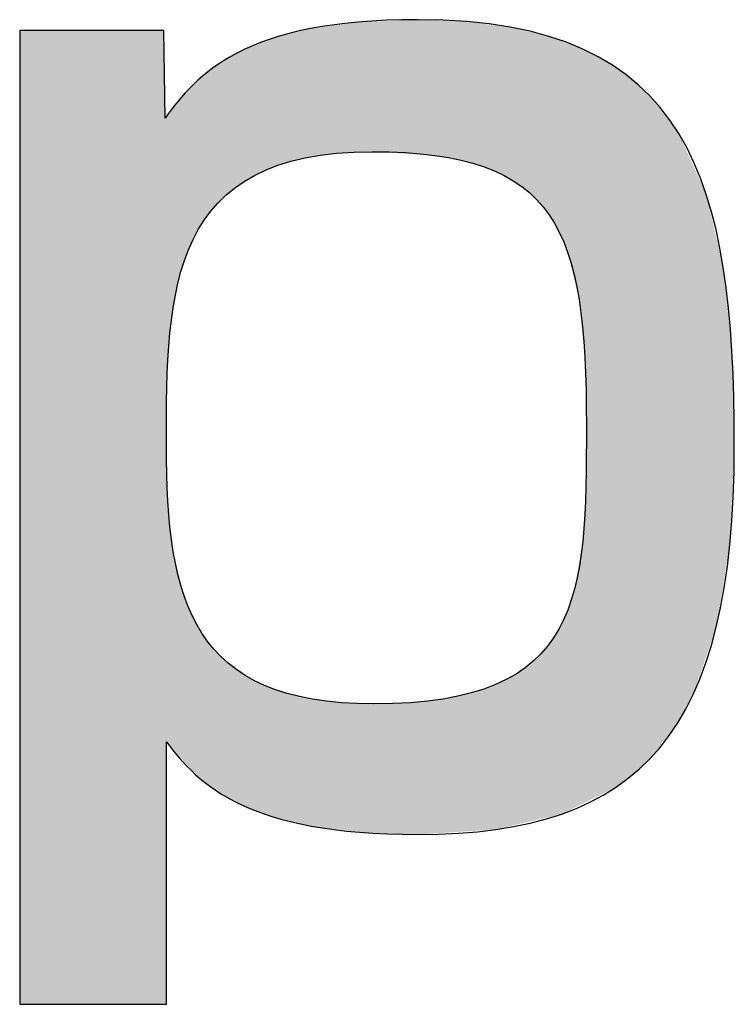
# Model space of a CAD drawing. Extents: x 10 to 201, y 8 to 289.
# Drawn here: x 54 to 57, y 8 to 11 of the extents above; entities that cross this region are included whole.
import ezdxf

# ---------------------------------------------------------------- set-up
doc = ezdxf.new("R2010")
doc.units = 0
doc.layers.add('荷荢荟腛腅荴荢荟腛', color=7, linetype='CONTINUOUS')

# ---------------------------------------------------------------- blocks, each defined once
blk = doc.blocks.new('*U789')
at = {"layer": '荷荢荟腛腅荴荢荟腛', "color": 29}
for points in [[(55.2668, 10.6719), (55.2125, 11.0921), (55.2668, 11.0996)], [(55.2721, 10.6721), (55.2668, 11.0996), (55.2721, 11.0998)], [(55.3141, 10.6739), (55.2721, 11.0998), (55.3141, 11.1015)], [(55.3186, 10.6737), (55.3141, 11.1015), (55.3186, 11.1017)], [(55.3141, 10.6739), (55.3141, 11.1015), (55.3186, 10.6737)], [(55.4403, 10.6665), (55.3186, 11.1017), (55.4403, 11.1067)], [(55.3186, 10.6737), (55.3186, 11.1017), (55.4403, 10.6665)], [(55.4647, 10.6651), (55.4403, 11.1067), (55.4647, 11.1077)], [(55.4403, 10.6665), (55.4403, 11.1067), (55.4647, 10.6651)], [(55.4647, 10.6651), (55.4647, 11.1077), (55.5198, 10.6618)], [(55.5198, 10.6618), (55.5198, 11.1056), (55.5469, 10.657)], [(55.5469, 10.657), (55.5469, 11.1045), (55.6059, 10.6464)], [(55.6059, 10.6464), (55.6059, 11.1022), (55.6244, 10.641)], [(55.6244, 10.641), (55.6244, 11.1015), (55.6395, 10.6366)], [(55.6395, 10.6366), (55.6395, 11.0996), (55.6818, 10.6244)], [(55.0932, 10.6537), (55.0339, 11.0584), (55.0932, 11.074)], [(55.105, 10.6554), (55.0932, 11.074), (55.105, 11.0771)], [(55.1131, 10.6566), (55.105, 11.0771), (55.1131, 11.0782)], [(55.1178, 10.6573), (55.1131, 11.0782), (55.1178, 11.0789)], [(55.1964, 10.6688), (55.1178, 11.0789), (55.1964, 11.0898)], [(55.2125, 10.6695), (55.1964, 11.0898), (55.2125, 11.0921)], [(55.6818, 10.6244), (55.6818, 11.0941), (55.7192, 10.6082)], [(55.7192, 10.6082), (55.7192, 11.0893), (55.7204, 10.6077)], [(55.7204, 10.6077), (55.7204, 11.0892), (55.748, 10.5957)], [(55.748, 10.5957), (55.748, 11.0856), (55.7673, 10.5836)], [(55.7673, 10.5836), (55.7673, 11.0832), (55.7868, 10.5715)], [(55.7868, 10.5715), (55.7868, 11.0785), (55.8053, 10.56)], [(55.8053, 10.56), (55.8053, 11.0741), (55.8433, 10.5266)], [(54.9601, 10.6105), (54.9264, 11.0225), (54.9601, 11.0367)], [(54.9745, 10.6168), (54.9601, 11.0367), (54.9745, 11.0428)], [(54.9837, 10.6208), (54.9745, 11.0428), (54.9837, 11.0452)], [(55.0035, 10.6293), (54.9837, 11.0452), (55.0035, 11.0504)], [(55.0339, 10.6376), (55.0035, 11.0504), (55.0339, 11.0584)], [(55.8433, 10.5266), (55.8433, 11.0651), (55.8541, 10.5171)], [(55.8541, 10.5171), (55.8541, 11.0625), (55.8898, 10.4734)], [(55.8898, 10.4734), (55.8898, 11.054), (55.8943, 10.4679)], [(55.8943, 10.4679), (55.8943, 11.0529), (55.8951, 10.4669)], [(55.8951, 10.4669), (55.8951, 11.0526), (55.9272, 10.4122)], [(55.9272, 10.4122), (55.9272, 11.0406), (55.929, 10.4091)], [(55.929, 10.4091), (55.929, 11.04), (55.9372, 10.3895)], [(55.9372, 10.3895), (55.9372, 11.0369), (55.9563, 10.3435)], [(54.8798, 10.5665), (54.8709, 10.9992), (54.8798, 11.003)], [(54.8958, 10.5766), (54.8798, 11.003), (54.8958, 11.0097)], [(54.9264, 10.596), (54.8958, 11.0097), (54.9264, 11.0225)], [(55.9563, 10.3435), (55.9563, 11.0298), (55.9565, 10.3428)], [(55.9565, 10.3428), (55.9565, 11.0297), (55.9787, 10.2509)], [(55.9787, 10.2509), (55.9787, 11.0214), (55.9939, 10.1882)], [(55.9939, 10.1882), (55.9939, 11.0157), (56.0058, 10.0693)], [(56.0058, 10.0693), (56.0058, 11.0113), (56.0062, 10.0652)], [(56.0062, 10.0652), (56.0062, 11.0111), (56.0128, 9.9993)], [(56.0128, 9.9993), (56.0128, 11.0075), (56.0162, 9.85)], [(56.0162, 9.85), (56.0162, 11.0057), (56.018, 9.7751)], [(54.8404, 10.536), (54.8061, 10.9593), (54.8404, 10.9804)], [(54.8609, 10.5544), (54.8404, 10.9804), (54.8609, 10.993)], [(54.8709, 10.5608), (54.8609, 10.993), (54.8709, 10.9992)], [(54.7895, 10.4843), (54.7611, 10.9249), (54.7895, 10.949)], [(54.7932, 10.489), (54.7895, 10.949), (54.7932, 10.9513)], [(54.7973, 10.4941), (54.7932, 10.9513), (54.7973, 10.9538)], [(54.8061, 10.5052), (54.7973, 10.9538), (54.8061, 10.9593)], [(54.7537, 10.4358), (54.732, 10.9002), (54.7537, 10.9186)], [(54.7611, 10.4487), (54.7537, 10.9186), (54.7611, 10.9249)], [(54.7212, 10.3767), (54.6964, 10.8603), (54.7212, 10.8895)], [(54.7249, 10.3856), (54.7212, 10.8895), (54.7249, 10.8938)], [(54.7256, 10.387), (54.7249, 10.8938), (54.7256, 10.8948)], [(54.732, 10.3981), (54.7256, 10.8948), (54.732, 10.9002)], [(54.695, 10.3116), (54.6749, 10.8348), (54.695, 10.8586)], [(54.6964, 10.3165), (54.695, 10.8586), (54.6964, 10.8603)], [(54.6594, 10.1448), (54.6487, 10.8038), (54.6594, 10.8164)], [(54.6749, 10.2418), (54.6594, 10.8164), (54.6749, 10.8348)], [(54.6368, 7.872), (54.6324, 10.7845), (54.6368, 10.7898)], [(54.6385, 9.8991), (54.6368, 10.7898), (54.6385, 10.7918)], [(54.6416, 9.9538), (54.6385, 10.7918), (54.6416, 10.7955)], [(54.6487, 10.0782), (54.6416, 10.7955), (54.6487, 10.8038)], [(56.018, 8.5374), (56.0162, 9.5731), (56.018, 9.7751)], [(54.6368, 8.735), (54.6368, 9.709), (54.6385, 8.7331)], [(54.6385, 8.7331), (54.6385, 9.6441), (54.6416, 8.7296)], [(56.0162, 8.5365), (56.0128, 9.5136), (56.0162, 9.5731)], [(54.6416, 8.7296), (54.6416, 9.525), (54.6487, 8.7217)], [(56.0128, 8.5348), (56.0062, 9.4001), (56.0128, 9.5136)], [(54.6487, 8.7217), (54.6487, 9.4592), (54.6594, 8.7096)], [(56.0058, 8.5313), (55.9939, 9.3242), (56.0058, 9.393)], [(56.0062, 8.5315), (56.0058, 9.393), (56.0062, 9.4001)], [(54.6594, 8.7096), (54.6594, 9.3595), (54.6749, 8.6921)], [(55.9939, 8.5254), (55.9787, 9.2364), (55.9939, 9.3242)], [(54.6749, 8.6921), (54.6749, 9.2962), (54.695, 8.6694)], [(55.9787, 8.5179), (55.9565, 9.1673), (55.9787, 9.2364)], [(54.695, 8.6694), (54.695, 9.2143), (54.6964, 8.6678)], [(54.6964, 8.6678), (54.6964, 9.2109), (54.7212, 8.6399)], [(55.9563, 8.5069), (55.9372, 9.126), (55.9563, 9.1669)], [(55.9565, 8.5069), (55.9563, 9.1669), (55.9565, 9.1673)], [(54.7212, 8.6399), (54.7212, 9.15), (54.7249, 8.6358)], [(54.7249, 8.6358), (54.7249, 9.1434), (54.7256, 8.6349)], [(54.7256, 8.6349), (54.7256, 9.142), (54.732, 8.6277)], [(54.732, 8.6277), (54.732, 9.1304), (54.7537, 8.6106)], [(55.9372, 8.4974), (55.929, 9.1085), (55.9372, 9.126)], [(55.9272, 8.495), (55.8951, 9.0567), (55.9272, 9.1047)], [(55.929, 8.4955), (55.9272, 9.1047), (55.929, 9.1085)], [(54.7537, 8.6106), (54.7537, 9.0914), (54.7611, 8.6048)], [(54.7611, 8.6048), (54.7611, 9.0816), (54.7895, 8.5825)], [(54.7895, 8.5825), (54.7895, 9.0439), (54.7932, 8.5796)], [(54.7932, 8.5796), (54.7932, 9.0388), (54.7973, 8.5764)], [(54.7973, 8.5764), (54.7973, 9.0348), (54.8061, 8.5713)], [(55.8898, 8.4862), (55.8541, 9.011), (55.8898, 9.0487)], [(55.8943, 8.4873), (55.8898, 9.0487), (55.8943, 9.0555)], [(55.8951, 8.4875), (55.8943, 9.0555), (55.8951, 9.0567)], [(54.8061, 8.5713), (54.8061, 9.0262), (54.8404, 8.5519)], [(55.8433, 8.4753), (55.8053, 8.9712), (55.8433, 8.9996)], [(55.8541, 8.4779), (55.8433, 8.9996), (55.8541, 9.011)], [(54.8404, 8.5519), (54.8404, 8.9925), (54.8609, 8.5403)], [(54.8609, 8.5403), (54.8609, 8.9778), (54.8709, 8.5346)], [(54.8709, 8.5346), (54.8709, 8.9706), (54.8798, 8.5295)], [(54.8798, 8.5295), (54.8798, 8.9642), (54.8958, 8.5233)], [(55.8053, 8.4664), (55.7868, 8.9575), (55.8053, 8.9712)], [(54.8958, 8.5233), (54.8958, 8.9527), (54.9264, 8.5115)], [(54.9264, 8.5115), (54.9264, 8.937), (54.9601, 8.4985)], [(55.748, 8.4529), (55.7204, 8.9232), (55.748, 8.9375)], [(55.7673, 8.4575), (55.748, 8.9375), (55.7673, 8.9474)], [(55.7868, 8.462), (55.7673, 8.9474), (55.7868, 8.9575)], [(54.9601, 8.4985), (54.9601, 8.9196), (54.9745, 8.4929)], [(54.9745, 8.4929), (54.9745, 8.9145), (54.9837, 8.4893)], [(54.9837, 8.4893), (54.9837, 8.9112), (55.0035, 8.4845)], [(55.0035, 8.4845), (55.0035, 8.9043), (55.0339, 8.4771)], [(55.6818, 8.444), (55.6395, 8.8951), (55.6818, 8.9097)], [(55.7192, 8.4464), (55.6818, 8.9097), (55.7192, 8.9226)], [(55.7204, 8.4464), (55.7192, 8.9226), (55.7204, 8.9232)], [(55.0339, 8.4771), (55.0339, 8.8935), (55.0932, 8.4627)], [(55.0932, 8.4627), (55.0932, 8.8801), (55.105, 8.4599)], [(55.105, 8.4599), (55.105, 8.8774), (55.1131, 8.4579)], [(55.1131, 8.4579), (55.1131, 8.8756), (55.1178, 8.4573)], [(55.1178, 8.4573), (55.1178, 8.8745), (55.1964, 8.4472)], [(55.4647, 8.4302), (55.4403, 8.8631), (55.4647, 8.8659)], [(55.5198, 8.4337), (55.4647, 8.8659), (55.5198, 8.8721)], [(55.5469, 8.4354), (55.5198, 8.8721), (55.5469, 8.8752)], [(55.6059, 8.4391), (55.5469, 8.8752), (55.6059, 8.8879)], [(55.6244, 8.4403), (55.6059, 8.8879), (55.6244, 8.8918)], [(55.6395, 8.4413), (55.6244, 8.8918), (55.6395, 8.8951)], [(55.1964, 8.4472), (55.1964, 8.8649), (55.2125, 8.4451)], [(55.2125, 8.4451), (55.2125, 8.863), (55.2668, 8.4381)], [(55.2668, 8.4381), (55.2668, 8.861), (55.2721, 8.4374)], [(55.2721, 8.4374), (55.2721, 8.8608), (55.3141, 8.4359)], [(55.3141, 8.4359), (55.3141, 8.8592), (55.3186, 8.4357)], [(55.4403, 8.4311), (55.3186, 8.8591), (55.4403, 8.8631)], [(55.3186, 8.4357), (55.3186, 8.8591), (55.4403, 8.4311)], [(55.4403, 8.4311), (55.4403, 8.8631), (55.4647, 8.4302)]]:
    blk.add_solid(points, dxfattribs=at)
at = {"layer": '荷荢荟腛腅荴荢荟腛', "color": 29, "extrusion": (0, 0, -1)}
for points in [[(-55.2668, 10.6719), (-55.2668, 11.0996), (-55.2721, 10.6721)], [(-55.2721, 10.6721), (-55.2721, 11.0998), (-55.3141, 10.6739)], [(-55.5198, 10.6618), (-55.4647, 11.1077), (-55.5198, 11.1056)], [(-55.5469, 10.657), (-55.5198, 11.1056), (-55.5469, 11.1045)], [(-55.6059, 10.6464), (-55.5469, 11.1045), (-55.6059, 11.1022)], [(-55.6244, 10.641), (-55.6059, 11.1022), (-55.6244, 11.1015)], [(-55.6395, 10.6366), (-55.6244, 11.1015), (-55.6395, 11.0996)], [(-55.6818, 10.6244), (-55.6395, 11.0996), (-55.6818, 11.0941)], [(-54.1545, 7.872), (-54.1545, 11.0722), (-54.6282, 7.872)], [(-54.6282, 7.872), (-54.1545, 11.0722), (-54.6282, 11.0722)], [(-54.6282, 7.872), (-54.6282, 11.0722), (-54.6324, 7.872)], [(-54.6324, 7.872), (-54.6282, 11.0722), (-54.6324, 10.7845)], [(-55.0932, 10.6537), (-55.0932, 11.074), (-55.105, 10.6554)], [(-55.105, 10.6554), (-55.105, 11.0771), (-55.1131, 10.6566)], [(-55.1131, 10.6566), (-55.1131, 11.0782), (-55.1178, 10.6573)], [(-55.1178, 10.6573), (-55.1178, 11.0789), (-55.1964, 10.6688)], [(-55.1964, 10.6688), (-55.1964, 11.0898), (-55.2125, 10.6695)], [(-55.2125, 10.6695), (-55.2125, 11.0921), (-55.2668, 10.6719)], [(-55.7192, 10.6082), (-55.6818, 11.0941), (-55.7192, 11.0893)], [(-55.7204, 10.6077), (-55.7192, 11.0893), (-55.7204, 11.0892)], [(-55.748, 10.5957), (-55.7204, 11.0892), (-55.748, 11.0856)], [(-55.7673, 10.5836), (-55.748, 11.0856), (-55.7673, 11.0832)], [(-55.7868, 10.5715), (-55.7673, 11.0832), (-55.7868, 11.0785)], [(-55.8053, 10.56), (-55.7868, 11.0785), (-55.8053, 11.0741)], [(-55.8433, 10.5266), (-55.8053, 11.0741), (-55.8433, 11.0651)], [(-54.9601, 10.6105), (-54.9601, 11.0367), (-54.9745, 10.6168)], [(-54.9745, 10.6168), (-54.9745, 11.0428), (-54.9837, 10.6208)], [(-54.9837, 10.6208), (-54.9837, 11.0452), (-55.0035, 10.6293)], [(-55.0035, 10.6293), (-55.0035, 11.0504), (-55.0339, 10.6376)], [(-55.0339, 10.6376), (-55.0339, 11.0584), (-55.0932, 10.6537)], [(-55.8541, 10.5171), (-55.8433, 11.0651), (-55.8541, 11.0625)], [(-55.8898, 10.4734), (-55.8541, 11.0625), (-55.8898, 11.054)], [(-55.8943, 10.4679), (-55.8898, 11.054), (-55.8943, 11.0529)], [(-55.8951, 10.4669), (-55.8943, 11.0529), (-55.8951, 11.0526)], [(-55.9272, 10.4122), (-55.8951, 11.0526), (-55.9272, 11.0406)], [(-55.929, 10.4091), (-55.9272, 11.0406), (-55.929, 11.04)], [(-55.9372, 10.3895), (-55.929, 11.04), (-55.9372, 11.0369)], [(-55.9563, 10.3435), (-55.9372, 11.0369), (-55.9563, 11.0298)], [(-54.8798, 10.5665), (-54.8798, 11.003), (-54.8958, 10.5766)], [(-54.8958, 10.5766), (-54.8958, 11.0097), (-54.9264, 10.596)], [(-54.9264, 10.596), (-54.9264, 11.0225), (-54.9601, 10.6105)], [(-55.9565, 10.3428), (-55.9563, 11.0298), (-55.9565, 11.0297)], [(-55.9787, 10.2509), (-55.9565, 11.0297), (-55.9787, 11.0214)], [(-55.9939, 10.1882), (-55.9787, 11.0214), (-55.9939, 11.0157)], [(-56.0058, 10.0693), (-55.9939, 11.0157), (-56.0058, 11.0113)], [(-56.0062, 10.0652), (-56.0058, 11.0113), (-56.0062, 11.0111)], [(-56.0128, 9.9993), (-56.0062, 11.0111), (-56.0128, 11.0075)], [(-56.0162, 9.85), (-56.0128, 11.0075), (-56.0162, 11.0057)], [(-56.018, 9.7751), (-56.0162, 11.0057), (-56.018, 11.0047)], [(-56.018, 8.5374), (-56.018, 11.0047), (-56.104, 8.5799)], [(-56.104, 8.5799), (-56.018, 11.0047), (-56.104, 10.958)], [(-54.8404, 10.536), (-54.8404, 10.9804), (-54.8609, 10.5544)], [(-54.8609, 10.5544), (-54.8609, 10.993), (-54.8709, 10.5608)], [(-54.8709, 10.5608), (-54.8709, 10.9992), (-54.8798, 10.5665)], [(-54.7895, 10.4843), (-54.7895, 10.949), (-54.7932, 10.489)], [(-54.7932, 10.489), (-54.7932, 10.9513), (-54.7973, 10.4941)], [(-54.7973, 10.4941), (-54.7973, 10.9538), (-54.8061, 10.5052)], [(-54.8061, 10.5052), (-54.8061, 10.9593), (-54.8404, 10.536)], [(-56.104, 8.5799), (-56.104, 10.958), (-56.1166, 8.5862)], [(-56.1166, 8.5862), (-56.104, 10.958), (-56.1166, 10.9484)], [(-56.1166, 8.5862), (-56.1166, 10.9484), (-56.1885, 8.6424)], [(-56.1885, 8.6424), (-56.1166, 10.9484), (-56.1885, 10.8939)], [(-54.7537, 10.4358), (-54.7537, 10.9186), (-54.7611, 10.4487)], [(-54.7611, 10.4487), (-54.7611, 10.9249), (-54.7895, 10.4843)], [(-54.7212, 10.3767), (-54.7212, 10.8895), (-54.7249, 10.3856)], [(-54.7249, 10.3856), (-54.7249, 10.8938), (-54.7256, 10.387)], [(-54.7256, 10.387), (-54.7256, 10.8948), (-54.732, 10.3981)], [(-54.732, 10.3981), (-54.732, 10.9002), (-54.7537, 10.4358)], [(-56.1885, 8.6424), (-56.1885, 10.8939), (-56.1928, 8.6457)], [(-56.1928, 8.6457), (-56.1885, 10.8939), (-56.1928, 10.8894)], [(-56.1928, 8.6457), (-56.1928, 10.8894), (-56.2601, 8.716)], [(-56.2601, 8.716), (-56.1928, 10.8894), (-56.2601, 10.8196)], [(-54.695, 10.3116), (-54.695, 10.8586), (-54.6964, 10.3165)], [(-54.6964, 10.3165), (-54.6964, 10.8603), (-54.7212, 10.3767)], [(-54.6594, 10.1448), (-54.6594, 10.8164), (-54.6749, 10.2418)], [(-54.6749, 10.2418), (-54.6749, 10.8348), (-54.695, 10.3116)], [(-56.2601, 8.716), (-56.2601, 10.8196), (-56.2607, 8.7168)], [(-56.2607, 8.7168), (-56.2601, 10.8196), (-56.2607, 10.819)], [(-56.2607, 8.7168), (-56.2607, 10.819), (-56.3189, 8.7972)], [(-56.3189, 8.7972), (-56.2607, 10.819), (-56.3189, 10.7373)], [(-54.6324, 7.872), (-54.6324, 10.7845), (-54.6368, 7.872)], [(-54.6368, 9.709), (-54.6368, 10.7898), (-54.6385, 9.8991)], [(-54.6385, 9.8991), (-54.6385, 10.7918), (-54.6416, 9.9538)], [(-54.6416, 9.9538), (-54.6416, 10.7955), (-54.6487, 10.0782)], [(-54.6487, 10.0782), (-54.6487, 10.8038), (-54.6594, 10.1448)], [(-56.3189, 8.7972), (-56.3189, 10.7373), (-56.3215, 8.8021)], [(-56.3215, 8.8021), (-56.3189, 10.7373), (-56.3215, 10.7336)], [(-56.3215, 8.8021), (-56.3215, 10.7336), (-56.3692, 8.89)], [(-56.3692, 8.89), (-56.3215, 10.7336), (-56.3692, 10.6281)], [(-56.3692, 8.89), (-56.3692, 10.6281), (-56.4124, 9.0155)], [(-56.4124, 9.0155), (-56.3692, 10.6281), (-56.4124, 10.5327)], [(-56.4124, 9.0155), (-56.4124, 10.5327), (-56.4453, 9.1114)], [(-56.4453, 9.1114), (-56.4124, 10.5327), (-56.4453, 10.3919)], [(-56.4453, 9.1114), (-56.4453, 10.3919), (-56.4683, 9.2517)], [(-56.4683, 9.2517), (-56.4453, 10.3919), (-56.4683, 10.2935)], [(-56.4683, 9.2517), (-56.4683, 10.2935), (-56.4899, 9.3833)], [(-56.4899, 9.3833), (-56.4683, 10.2935), (-56.4899, 10.0835)], [(-56.4899, 9.3833), (-56.4899, 10.0835), (-56.4966, 9.5337)], [(-56.4966, 9.5337), (-56.4899, 10.0835), (-56.4966, 10.0181)], [(-56.4966, 9.5337), (-56.4966, 10.0181), (-56.5044, 9.709)], [(-54.6385, 8.7331), (-54.6368, 9.709), (-54.6385, 9.6441)], [(-54.6416, 8.7296), (-54.6385, 9.6441), (-54.6416, 9.525)], [(-56.0162, 8.5365), (-56.0162, 9.5731), (-56.018, 8.5374)], [(-54.6487, 8.7217), (-54.6416, 9.525), (-54.6487, 9.4592)], [(-56.0128, 8.5348), (-56.0128, 9.5136), (-56.0162, 8.5365)], [(-54.6594, 8.7096), (-54.6487, 9.4592), (-54.6594, 9.3595)], [(-56.0058, 8.5313), (-56.0058, 9.393), (-56.0062, 8.5315)], [(-56.0062, 8.5315), (-56.0062, 9.4001), (-56.0128, 8.5348)], [(-54.6749, 8.6921), (-54.6594, 9.3595), (-54.6749, 9.2962)], [(-55.9939, 8.5254), (-55.9939, 9.3242), (-56.0058, 8.5313)], [(-54.695, 8.6694), (-54.6749, 9.2962), (-54.695, 9.2143)], [(-55.9787, 8.5179), (-55.9787, 9.2364), (-55.9939, 8.5254)], [(-54.6964, 8.6678), (-54.695, 9.2143), (-54.6964, 9.2109)], [(-54.7212, 8.6399), (-54.6964, 9.2109), (-54.7212, 9.15)], [(-55.9563, 8.5069), (-55.9563, 9.1669), (-55.9565, 8.5069)], [(-55.9565, 8.5069), (-55.9565, 9.1673), (-55.9787, 8.5179)], [(-54.7249, 8.6358), (-54.7212, 9.15), (-54.7249, 9.1434)], [(-54.7256, 8.6349), (-54.7249, 9.1434), (-54.7256, 9.142)], [(-54.732, 8.6277), (-54.7256, 9.142), (-54.732, 9.1304)], [(-54.7537, 8.6106), (-54.732, 9.1304), (-54.7537, 9.0914)], [(-55.9372, 8.4974), (-55.9372, 9.126), (-55.9563, 8.5069)], [(-55.9272, 8.495), (-55.9272, 9.1047), (-55.929, 8.4955)], [(-55.929, 8.4955), (-55.929, 9.1085), (-55.9372, 8.4974)], [(-54.7611, 8.6048), (-54.7537, 9.0914), (-54.7611, 9.0816)], [(-54.7895, 8.5825), (-54.7611, 9.0816), (-54.7895, 9.0439)], [(-54.7932, 8.5796), (-54.7895, 9.0439), (-54.7932, 9.0388)], [(-54.7973, 8.5764), (-54.7932, 9.0388), (-54.7973, 9.0348)], [(-54.8061, 8.5713), (-54.7973, 9.0348), (-54.8061, 9.0262)], [(-55.8898, 8.4862), (-55.8898, 9.0487), (-55.8943, 8.4873)], [(-55.8943, 8.4873), (-55.8943, 9.0555), (-55.8951, 8.4875)], [(-55.8951, 8.4875), (-55.8951, 9.0567), (-55.9272, 8.495)], [(-54.8404, 8.5519), (-54.8061, 9.0262), (-54.8404, 8.9925)], [(-55.8433, 8.4753), (-55.8433, 8.9996), (-55.8541, 8.4779)], [(-55.8541, 8.4779), (-55.8541, 9.011), (-55.8898, 8.4862)], [(-54.8609, 8.5403), (-54.8404, 8.9925), (-54.8609, 8.9778)], [(-54.8709, 8.5346), (-54.8609, 8.9778), (-54.8709, 8.9706)], [(-54.8798, 8.5295), (-54.8709, 8.9706), (-54.8798, 8.9642)], [(-54.8958, 8.5233), (-54.8798, 8.9642), (-54.8958, 8.9527)], [(-55.8053, 8.4664), (-55.8053, 8.9712), (-55.8433, 8.4753)], [(-54.9264, 8.5115), (-54.8958, 8.9527), (-54.9264, 8.937)], [(-54.9601, 8.4985), (-54.9264, 8.937), (-54.9601, 8.9196)], [(-55.748, 8.4529), (-55.748, 8.9375), (-55.7673, 8.4575)], [(-55.7673, 8.4575), (-55.7673, 8.9474), (-55.7868, 8.462)], [(-55.7868, 8.462), (-55.7868, 8.9575), (-55.8053, 8.4664)], [(-54.9745, 8.4929), (-54.9601, 8.9196), (-54.9745, 8.9145)], [(-54.9837, 8.4893), (-54.9745, 8.9145), (-54.9837, 8.9112)], [(-55.0035, 8.4845), (-54.9837, 8.9112), (-55.0035, 8.9043)], [(-55.0339, 8.4771), (-55.0035, 8.9043), (-55.0339, 8.8935)], [(-55.6818, 8.444), (-55.6818, 8.9097), (-55.7192, 8.4464)], [(-55.7192, 8.4464), (-55.7192, 8.9226), (-55.7204, 8.4464)], [(-55.7204, 8.4464), (-55.7204, 8.9232), (-55.748, 8.4529)], [(-55.0932, 8.4627), (-55.0339, 8.8935), (-55.0932, 8.8801)], [(-55.105, 8.4599), (-55.0932, 8.8801), (-55.105, 8.8774)], [(-55.1131, 8.4579), (-55.105, 8.8774), (-55.1131, 8.8756)], [(-55.1178, 8.4573), (-55.1131, 8.8756), (-55.1178, 8.8745)], [(-55.1964, 8.4472), (-55.1178, 8.8745), (-55.1964, 8.8649)], [(-55.4647, 8.4302), (-55.4647, 8.8659), (-55.5198, 8.4337)], [(-55.5198, 8.4337), (-55.5198, 8.8721), (-55.5469, 8.4354)], [(-55.5469, 8.4354), (-55.5469, 8.8752), (-55.6059, 8.4391)], [(-55.6059, 8.4391), (-55.6059, 8.8879), (-55.6244, 8.4403)], [(-55.6244, 8.4403), (-55.6244, 8.8918), (-55.6395, 8.4413)], [(-55.6395, 8.4413), (-55.6395, 8.8951), (-55.6818, 8.444)], [(-55.2125, 8.4451), (-55.1964, 8.8649), (-55.2125, 8.863)], [(-55.2668, 8.4381), (-55.2125, 8.863), (-55.2668, 8.861)], [(-55.2721, 8.4374), (-55.2668, 8.861), (-55.2721, 8.8608)], [(-55.3141, 8.4359), (-55.2721, 8.8608), (-55.3141, 8.8592)], [(-55.3186, 8.4357), (-55.3141, 8.8592), (-55.3186, 8.8591)]]:
    blk.add_solid(points, dxfattribs=at)
blk = doc.blocks.new('BLOCK_57')
at = {"layer": '荷荢荟腛腅荴荢荟腛'}
for points, knots in [([(54.1545, 11.0722), (54.1545, 11.0722), (54.6282, 11.0722), (54.6282, 11.0722), (54.6282, 11.0722), (54.6324, 10.7845), (54.6324, 10.7845), (54.7385, 10.9261), (54.8849, 11.1077), (55.4647, 11.1077), (56.3632, 11.1077), (56.5044, 10.5765), (56.5044, 9.709), (56.5044, 8.7661), (56.1995, 8.4302), (55.4647, 8.4302), (54.9025, 8.4302), (54.7433, 8.5935), (54.6368, 8.735), (54.6368, 8.735), (54.6368, 7.872), (54.6368, 7.872), (54.6368, 7.872), (54.1545, 7.872), (54.1545, 7.872), (54.1545, 7.872), (54.1545, 11.0722), (54.1545, 11.0722)], [0, 0, 0, 0, 1, 1, 1, 2, 2, 2, 3, 3, 3, 4, 4, 4, 5, 5, 5, 6, 6, 6, 7, 7, 7, 8, 8, 8, 9, 9, 9, 9]), ([(56.018, 9.7751), (56.018, 10.4214), (55.925, 10.6739), (55.3141, 10.6739), (54.6458, 10.6739), (54.6368, 10.2268), (54.6368, 9.709), (54.6368, 9.1953), (54.7212, 8.8591), (55.3186, 8.8591), (56.009, 8.8591), (56.018, 9.2087), (56.018, 9.7751)], [0, 0, 0, 0, 1, 1, 1, 2, 2, 2, 3, 3, 3, 4, 4, 4, 4])]:
    blk.add_open_spline(points, degree=3, knots=knots, dxfattribs=at)
at = {"layer": '荷荢荟腛腅荴荢荟腛', "color": 29}
blk.add_blockref('*U789', (0, 0), dxfattribs=at)
blk = doc.blocks.new('BLOCK_53')
at = {"layer": '荷荢荟腛腅荴荢荟腛'}
blk.add_blockref('BLOCK_57', (0, 0), dxfattribs=at)

msp = doc.modelspace()

# ---------------------------------------------------------------- block references
at = {"layer": '荷荢荟腛腅荴荢荟腛'}
msp.add_blockref('BLOCK_53', (0, 0), dxfattribs=at)

doc.saveas('drawing.dxf')
